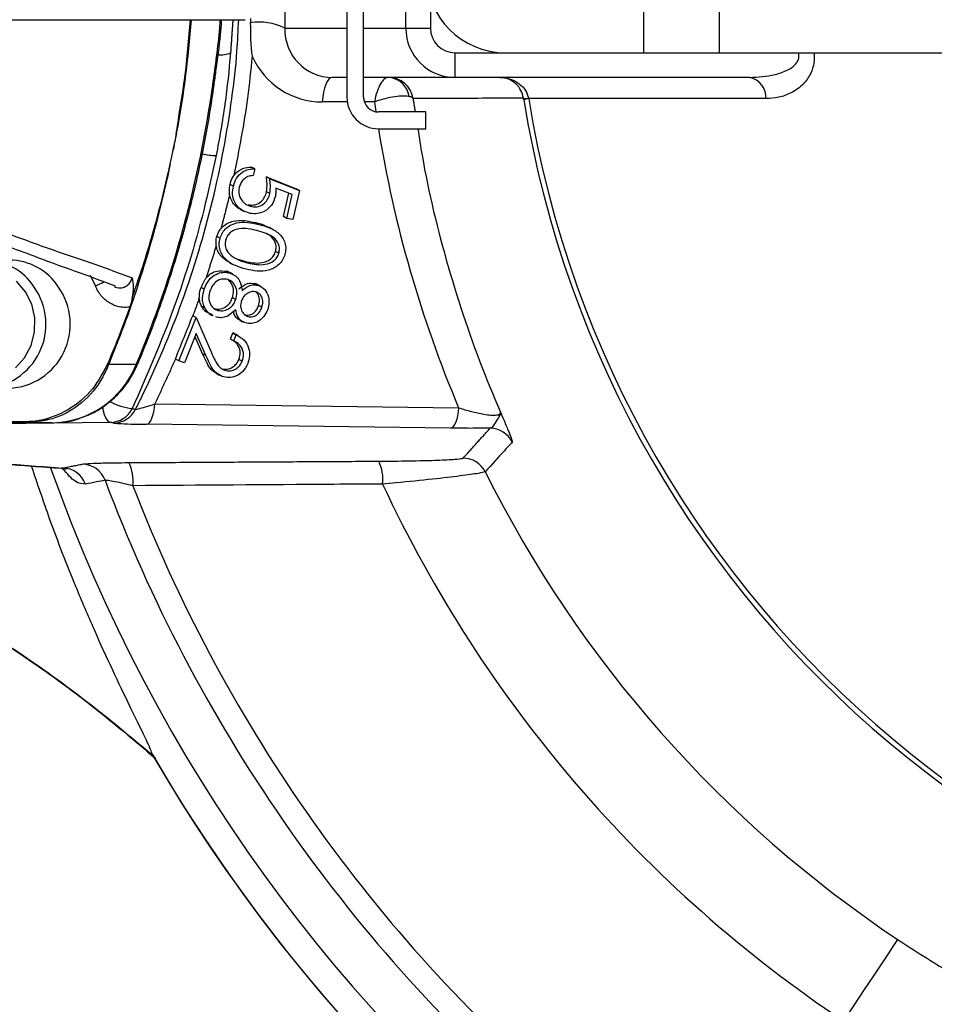
# Model space of a CAD drawing. Extents: x 0 to 9200, y 0 to 5940.
# Drawn here: x 2998 to 3091, y 1098 to 1198 of the extents above; entities that cross this region are included whole.
import ezdxf

# ---------------------------------------------------------------- set-up
doc = ezdxf.new("R2010")
doc.units = 0
doc.header["$LTSCALE"] = 5
doc.layers.get('0').update_dxf_attribs({"linetype": 'CONTINUOUS'})

msp = doc.modelspace()

# ---------------------------------------------------------------- linework, layer by layer
at = {"color": 7, "linetype": 'CONTINUOUS'}
for p, q in [((3031.301, 1223.875), (3031.301, 1189.875)), ((3033.001, 1189.875), (3033.001, 1223.875)), ((3061.372, 1219.375), (3061.372, 1194.375)), ((3069.043, 1219.375), (3069.043, 1194.375)), ((3037.268, 1196.875), (3037.268, 1216.875)), ((3039.765, 1199.898), (3039.765, 1196.875)), ((3025.015, 1198.659), (3025.001, 1196.875)), ((2992.598, 1197.725), (3018.613, 1197.725)), ((3018.613, 1197.725), (3020.988, 1197.725)), ((3025.001, 1196.875), (3031.301, 1196.875)), ((3033.001, 1196.875), (3037.268, 1196.875)), ((3037.268, 1196.875), (3039.765, 1196.875)), ((3042.268, 1191.875), (3042.268, 1194.375)), ((3042.268, 1194.375), (3047.372, 1194.375)), ((3047.372, 1194.375), (3061.372, 1194.375)), ((3061.372, 1194.375), (3069.043, 1194.375)), ((3069.043, 1194.375), (3113.525, 1194.375)), ((3031.301, 1191.875), (3029.821, 1191.875)), ((3042.268, 1191.875), (3033.001, 1191.875)), ((3072.127, 1191.875), (3042.268, 1191.875)), ((3031.337, 1189.396), (3028.811, 1189.396)), ((3034.087, 1189.396), (3033.079, 1189.396)), ((3073.785, 1189.724), (3049.73, 1189.724)), ((3039.301, 1188.375), (3034.501, 1188.375)), ((3039.301, 1186.675), (3039.301, 1188.375)), ((3034.501, 1186.675), (3039.301, 1186.675)), ((3021.966, 1182.62), (3021.629, 1182.793)), ((3021.966, 1182.62), (3021.809, 1181.926)), ((3023.139, 1181.792), (3026.16, 1180.584)), ((3023.476, 1181.618), (3023.139, 1181.792)), ((3023.476, 1181.618), (3026.497, 1180.41)), ((3019.797, 1180.872), (3019.463, 1181.044)), ((3023.491, 1180.11), (3023.154, 1180.284)), ((3025.772, 1180.003), (3024.113, 1180.659)), ((3026.497, 1180.41), (3025.834, 1177.486)), ((3026.497, 1180.41), (3026.16, 1180.584)), ((3024.89, 1177.771), (3025.427, 1180.139)), ((3025.227, 1177.598), (3025.772, 1180.003)), ((3021.681, 1178.794), (3021.344, 1178.968)), ((3022.365, 1176.99), (3022.029, 1177.164)), ((3025.227, 1177.598), (3024.89, 1177.771)), ((3025.834, 1177.486), (3025.227, 1177.598)), ((3018.451, 1175.576), (3018.117, 1175.748)), ((3024.415, 1174.065), (3024.078, 1174.238)), ((3021.241, 1173.078), (3020.904, 1173.252)), ((3019.466, 1172.057), (3019.129, 1172.231)), ((3005.822, 1170.747), (3005.333, 1171.814)), ((3016.851, 1170.436), (3016.517, 1170.608)), ((3022.335, 1170.81), (3021.998, 1170.984)), ((3020.045, 1169.383), (3019.708, 1169.556)), ((3016.923, 1168.496), (3016.587, 1168.67)), ((3018.215, 1168.268), (3017.878, 1168.442)), ((3022.688, 1168.587), (3022.351, 1168.761)), ((3014.259, 1163.171), (3016.017, 1167.546)), ((3016.017, 1167.546), (3015.68, 1167.719)), ((3016.017, 1167.546), (3017.508, 1164.134)), ((3021.266, 1167.648), (3020.929, 1167.822)), ((3016.033, 1165.922), (3014.838, 1162.949)), ((3016.665, 1163.873), (3015.908, 1165.61)), ((3017.002, 1163.699), (3016.033, 1165.922)), ((3019.496, 1165.366), (3019.744, 1165.984)), ((3019.833, 1165.193), (3019.496, 1165.366)), ((3020.081, 1165.81), (3019.744, 1165.984)), ((3019.833, 1165.193), (3020.081, 1165.81)), ((3014.259, 1163.171), (3013.922, 1163.345)), ((3017.002, 1163.699), (3016.665, 1163.873)), ((3020.695, 1163.138), (3020.358, 1163.312)), ((3009.95, 1162.794), (3007.154, 1162.794)), ((3014.838, 1162.949), (3014.259, 1163.171)), ((3018.895, 1162.214), (3018.559, 1162.388)), ((3011.846, 1158.795), (3042.628, 1158.401)), ((3007.346, 1156.93), (2961.822, 1156.351)), ((3001.372, 1156.875), (2998.805, 1156.875)), ((3041.786, 1156.337), (3011.003, 1156.731))]:
    msp.add_line(p, q, dxfattribs=at)
for points in [[(3029.821, 1191.875), (3029.643, 1191.83), (3029.47, 1191.694), (3029.308, 1191.473), (3029.162, 1191.174), (3029.035, 1190.804), (3028.933, 1190.375), (3028.857, 1189.901), (3028.811, 1189.396)], [(3017.7, 1191.094), (3017.822, 1191.101), (3017.852, 1191.116)], [(3049.73, 1189.724), (3049.621, 1189.706), (3049.525, 1189.691), (3049.441, 1189.677), (3049.37, 1189.666), (3049.312, 1189.656), (3049.268, 1189.649), (3049.238, 1189.644), (3049.221, 1189.641)], [(2998.726, 1170.164), (2997.82, 1171.219)], [(2997.711, 1162.436), (2998.643, 1163.464), (2999.305, 1164.707), (2999.656, 1166.086), (2999.674, 1167.515), (2999.358, 1168.903), (2998.726, 1170.164)], [(3009.95, 1162.794), (3010.076, 1162.813), (3010.111, 1162.846)], [(3007.346, 1156.93), (3007.182, 1156.992), (3007.025, 1157.143), (3006.879, 1157.379), (3006.751, 1157.69), (3006.644, 1158.065), (3006.564, 1158.491), (3006.56, 1158.518)], [(3011.003, 1156.731), (3011.149, 1156.781), (3011.291, 1156.902), (3011.425, 1157.09), (3011.546, 1157.341), (3011.651, 1157.646), (3011.738, 1157.997), (3011.803, 1158.384), (3011.846, 1158.795)], [(3042.628, 1158.401), (3042.586, 1157.99), (3042.52, 1157.603), (3042.434, 1157.252), (3042.328, 1156.947), (3042.207, 1156.697), (3042.074, 1156.508), (3041.932, 1156.387), (3041.786, 1156.337)], [(3087.123, 1104.536), (3086.979, 1104.321), (3086.65, 1103.827), (3086.144, 1103.069), (3085.477, 1102.068), (3084.667, 1100.854), (3083.737, 1099.46), (3082.714, 1097.926), (3081.627, 1096.296)]]:
    msp.add_lwpolyline(points, dxfattribs=at)
for centre, radius, start, end in [((3047.372, 1202.375), 8, 180, 270), ((3022.387, 1191.541), 5.94, 63.89678, 98.44565), ((3042.268, 1196.875), 5, 180, 270), ((3018.48, 1196.927), 2.765, 265.47433, 291.91003), ((3155.372, 1206.875), 107.542, 189.22168, 352.57718), ((3155.372, 1206.875), 107.026, 189.22168, 352.57718), ((3035.364, 1189.592), 2.286, 8.73789, 87.23409), ((3035.532, 1189.377), 2.498, 8.26747, 89.97754), ((3071.708, 1189.837), 2.081, 356.8738, 78.37562), ((2905.473, 1206.613), 113.294, 337.24606, 352.12708), ((3034.501, 1189.875), 3.2, 180, 270), ((3034.501, 1189.875), 1.5, 180, 270), ((3049.459, 1191.385), 1.634, 260.84463, 279.15537), ((3155.372, 1206.875), 166.326, 210.17283, 352.98847), ((3018.126, 1191.25), 7.285, 258.15448, 269.44006), ((2994.572, 1167.378), 5.997, 32.78659, 89.49125), ((2997.035, 1167.378), 5.997, 32.78673, 89.49111), ((3002.969, 1177.46), 7.295, 293.02593, 300.8415), ((2994.303, 1166.871), 6.504, 272.8401, 35.25822), ((2996.766, 1166.871), 6.504, 272.84022, 35.25811), ((3001.222, 1166.269), 9.395, 270.91315, 338.29076), ((3006.529, 1164.263), 1.597, 287.52462, 293.06856), ((3010.411, 1164.995), 6.732, 242.245, 262.61899), ((3007.321, 1159.408), 2.478, 270.58348, 333.92153), ((3007.658, 1159.339), 2.477, 270.60184, 333.90297), ((2998.815, 1157.515), 0.64, 237.5505, 269.06396), ((3045.81, 1153.831), 2.502, 25.87491, 89.92679), ((3043.082, 1150.805), 2.502, 26.57447, 89.92764), ((3155.372, 1206.875), 163.471, 199.49835, 264.4587), ((3002.477, 1149.818), 2.483, 19.90696, 89.35277), ((3004.454, 1150.212), 2.483, 20.01799, 89.35372), ((3005.458, 1150.998), 4.173, 353.26348, 26.35513), ((3030.737, 1151.159), 4.212, 353.46157, 25.82812), ((3155.372, 1206.875), 123.009, 206.53389, 236.30076), ((3155.372, 1206.875), 158.722, 200.58781, 228.71635), ((3155.372, 1206.875), 156.289, 201.14064, 228.71635), ((3155.372, 1206.875), 132.914, 205.01146, 236.30076), ((3155.372, 1206.875), 166.327, 210.17853, 270)]:
    msp.add_arc(centre, radius, start, end, dxfattribs=at)
for centre, major_axis, ratio, start_param, end_param in [((3029.886, 1196.875), (1.284, 4.841), 0.97371, 1.823563, 3.394359), ((3042.268, 1196.875), (2.502, 0), 0.999048, 3.141593, 4.712389), ((3028.875, 1197.396), (2.003, 7.754), 0.983246, 2.255605, 3.390378), ((3156.323, 1206.385), (109.697, -56.554), 0.99984, 3.755774, 3.76393), ((3156.323, 1206.385), (109.697, -56.554), 0.99984, 3.778072, 4.017039)]:
    msp.add_ellipse(centre, major_axis=major_axis, ratio=ratio, start_param=start_param, end_param=end_param, dxfattribs=at)
for points, knots in [([(3009.882, 1158.249), (3010.081, 1158.647), (3011.863, 1162.21), (3014.787, 1169.172), (3017.871, 1179.335), (3019.46, 1187.856), (3020.172, 1193.997), (3020.288, 1196.66), (3020.335, 1197.725)], [0, 0, 0, 0, 0.032296, 0.289116, 0.546818, 0.803668, 0.921412, 1, 1, 1, 1]), ([(3013.681, 1184.508), (3013.681, 1184.508), (3013.681, 1184.526), (3013.919, 1185.338), (3014.217, 1187.784), (3015.002, 1192.15), (3015.288, 1195.755), (3015.444, 1197.725)], [0, 0, 0, 0, 0.000004, 0.004065, 0.188103, 0.556199, 1, 1, 1, 1]), ([(3015.509, 1197.725), (3015.337, 1195.756), (3015.022, 1192.153), (3014.316, 1187.757), (3013.846, 1185.329), (3013.687, 1184.508)], [0, 0, 0, 0, 0.4438548, 0.8119338, 1, 1, 1, 1]), ([(3017.7, 1191.094), (3017.976, 1193.022), (3018.292, 1195.227), (3018.459, 1197.446), (3018.48, 1197.725)], [0, 0, 0, 0, 0.874135, 1, 1, 1, 1]), ([(3017.839, 1191.118), (3017.903, 1191.565), (3018.148, 1193.275), (3018.442, 1195.478), (3018.585, 1197.238), (3018.625, 1197.725)], [0, 0, 0, 0, 0.203925, 0.77958, 1, 1, 1, 1]), ([(3021.515, 1197.417), (3021.524, 1196.281), (3021.534, 1195.141), (3021.703, 1194.023), (3021.703, 1194.018)], [0, 0, 0, 0, 0.995359, 1, 1, 1, 1]), ([(3019.511, 1194.362), (3019.345, 1192.631), (3019.012, 1189.162), (3018.375, 1185.701), (3018.055, 1183.966)], [0, 0, 0, 0, 0.498901, 1, 1, 1, 1]), ([(3072.127, 1191.875), (3072.993, 1191.922), (3074.321, 1191.995), (3075.871, 1192.533), (3076.636, 1193.035), (3076.96, 1193.454), (3077.09, 1193.75), (3077.13, 1194.014), (3077.105, 1194.236), (3077.075, 1194.339), (3077.065, 1194.375)], [0, 0, 0, 0, 0.424697, 0.650608, 0.801432, 0.863644, 0.900766, 0.951612, 0.983238, 1, 1, 1, 1]), ([(3078.652, 1194.375), (3078.663, 1194.029), (3078.686, 1193.292), (3078.307, 1192.169), (3077.524, 1191.07), (3076.38, 1190.274), (3075.078, 1189.803), (3074.216, 1189.75), (3073.785, 1189.724)], [0, 0, 0, 0, 0.112521, 0.239797, 0.404316, 0.621126, 0.810433, 1, 1, 1, 1]), ([(3021.703, 1194.018), (3021.559, 1192.606), (3021.146, 1188.564), (3020.367, 1184.556), (3019.859, 1181.947)], [0, 0, 0, 0, 0.349135, 1, 1, 1, 1]), ([(3035.474, 1191.875), (3035.362, 1191.849), (3035.145, 1191.799), (3034.78, 1191.382), (3034.427, 1190.693), (3034.201, 1189.947), (3034.108, 1189.505), (3034.088, 1189.4), (3034.087, 1189.396)], [0, 0, 0, 0, 0.213188, 0.411953, 0.672753, 0.923048, 0.997315, 1, 1, 1, 1]), ([(3046.802, 1191.875), (3046.805, 1191.875), (3046.882, 1191.875), (3047.287, 1191.861), (3047.997, 1191.711), (3048.821, 1191.254), (3049.458, 1190.598), (3049.633, 1190.044), (3049.719, 1189.773)], [0, 0, 0, 0, 0.00273, 0.059728, 0.313905, 0.555079, 0.782242, 1, 1, 1, 1]), ([(3049.199, 1189.773), (3049.129, 1190.044), (3048.987, 1190.597), (3048.466, 1191.254), (3047.789, 1191.711), (3047.203, 1191.861), (3046.868, 1191.875), (3046.804, 1191.875), (3046.802, 1191.875)], [0, 0, 0, 0, 0.2180348, 0.4450035, 0.6858544, 0.9401403, 0.9972637, 1, 1, 1, 1]), ([(3010.111, 1162.846), (3010.5, 1163.795), (3011.622, 1166.529), (3013.266, 1171.144), (3014.948, 1176.709), (3016.336, 1182.366), (3017.273, 1187.181), (3017.704, 1190.111), (3017.852, 1191.116)], [0, 0, 0, 0, 0.1051581, 0.3030015, 0.5008682, 0.6987457, 0.8966326, 1, 1, 1, 1]), ([(3037.623, 1189.939), (3037.455, 1189.964), (3037.129, 1190.012), (3036.356, 1189.963), (3035.417, 1189.803), (3034.61, 1189.579), (3034.188, 1189.433), (3034.09, 1189.398), (3034.087, 1189.396)], [0, 0, 0, 0, 0.213198, 0.411961, 0.672748, 0.923042, 0.997314, 1, 1, 1, 1]), ([(3038.004, 1189.736), (3037.952, 1189.795), (3037.883, 1189.873), (3037.675, 1189.926), (3037.623, 1189.939)], [0, 0, 0, 0, 0.752279, 1, 1, 1, 1]), ([(3049.199, 1189.773), (3049.14, 1189.772), (3048.786, 1189.771), (3047.255, 1189.766), (3043.58, 1189.753), (3040.205, 1189.743), (3038.004, 1189.736)], [0, 0, 0, 0, 0.015956, 0.094753, 0.409938, 1, 1, 1, 1]), ([(3038.494, 1186.675), (3038.633, 1185.777), (3039.364, 1181.037), (3041.444, 1172.611), (3044.317, 1163.999), (3046.337, 1159.209), (3046.862, 1157.965)], [0, 0, 0, 0, 0.089961, 0.474957, 0.863592, 1, 1, 1, 1]), ([(3013.389, 1183.086), (3013.476, 1183.503), (3013.576, 1183.977), (3013.67, 1184.452), (3013.681, 1184.508)], [0, 0, 0, 0, 0.880657, 1, 1, 1, 1]), ([(3018.055, 1183.966), (3017.701, 1182.342), (3016.563, 1177.124), (3013.965, 1168.437), (3011.025, 1161.703), (3009.547, 1158.319)], [0, 0, 0, 0, 0.183496, 0.589585, 1, 1, 1, 1]), ([(3013.389, 1183.086), (3013.318, 1182.748), (3012.615, 1179.4), (3011.034, 1173.382), (3008.903, 1167.145), (3007.535, 1163.74), (3007.206, 1162.923), (3007.154, 1162.794)], [0, 0, 0, 0, 0.0486086, 0.4811551, 0.8746338, 0.9801059, 1, 1, 1, 1]), ([(3009.55, 1169.559), (3009.959, 1170.754), (3011.105, 1174.098), (3012.271, 1178.288), (3013.066, 1181.623), (3013.31, 1182.747), (3013.384, 1183.086)], [0, 0, 0, 0, 0.269773, 0.754886, 0.92626, 1, 1, 1, 1]), ([(3013.384, 1183.086), (3013.385, 1183.086), (3013.386, 1183.086), (3013.388, 1183.086), (3013.389, 1183.086)], [0, 0, 0, 0, 0.499827, 1, 1, 1, 1]), ([(3019.797, 1180.872), (3019.885, 1181.15), (3020.062, 1181.705), (3020.658, 1182.28), (3021.32, 1182.595), (3021.75, 1182.611), (3021.966, 1182.62)], [0, 0, 0, 0, 0.279879, 0.55932, 0.779524, 1, 1, 1, 1]), ([(3019.859, 1181.947), (3019.989, 1182.094), (3020.249, 1182.387), (3020.856, 1182.74), (3021.336, 1182.773), (3021.629, 1182.793)], [0, 0, 0, 0, 0.280477, 0.560949, 1, 1, 1, 1]), ([(3019.463, 1181.044), (3019.538, 1181.296), (3019.633, 1181.616), (3019.82, 1181.889), (3019.859, 1181.947)], [0, 0, 0, 0, 0.787213, 1, 1, 1, 1]), ([(3021.809, 1181.926), (3021.625, 1181.91), (3021.259, 1181.878), (3020.815, 1181.557), (3020.516, 1181.156), (3020.425, 1180.867), (3020.38, 1180.722)], [0, 0, 0, 0, 0.280179, 0.559256, 0.779694, 1, 1, 1, 1]), ([(3023.154, 1180.284), (3023.188, 1180.568), (3023.248, 1181.076), (3023.173, 1181.573), (3023.139, 1181.792)], [0, 0, 0, 0, 0.559302, 1, 1, 1, 1]), ([(3023.491, 1180.11), (3023.525, 1180.394), (3023.585, 1180.903), (3023.51, 1181.399), (3023.476, 1181.618)], [0, 0, 0, 0, 0.559302, 1, 1, 1, 1]), ([(3019.417, 1179.985), (3019.398, 1180.294), (3019.376, 1180.649), (3019.453, 1180.999), (3019.463, 1181.044)], [0, 0, 0, 0, 0.869631, 1, 1, 1, 1]), ([(3021.497, 1178.104), (3021.176, 1178.204), (3020.534, 1178.405), (3019.907, 1179.155), (3019.667, 1180.036), (3019.753, 1180.593), (3019.797, 1180.872)], [0, 0, 0, 0, 0.2798538, 0.5592518, 0.7794321, 1, 1, 1, 1]), ([(3020.38, 1180.722), (3020.356, 1180.466), (3020.308, 1179.954), (3020.66, 1179.341), (3021.133, 1178.937), (3021.498, 1178.842), (3021.681, 1178.794)], [0, 0, 0, 0, 0.278985, 0.558769, 0.779206, 1, 1, 1, 1]), ([(3021.344, 1178.968), (3021.569, 1178.949), (3022.02, 1178.911), (3022.615, 1179.246), (3022.996, 1179.741), (3023.101, 1180.103), (3023.154, 1180.284)], [0, 0, 0, 0, 0.279892, 0.559048, 0.779233, 1, 1, 1, 1]), ([(3024.113, 1180.659), (3024.116, 1180.507), (3024.122, 1180.234), (3024.074, 1179.962), (3024.053, 1179.842)], [0, 0, 0, 0, 0.560017, 1, 1, 1, 1]), ([(3020.534, 1178.496), (3020.517, 1178.502), (3020.273, 1178.584), (3019.936, 1178.906), (3019.562, 1179.41), (3019.465, 1179.793), (3019.417, 1179.985)], [0, 0, 0, 0, 0.02853, 0.40607, 0.703048, 1, 1, 1, 1]), ([(3024.053, 1179.842), (3023.948, 1179.527), (3023.738, 1178.895), (3023.008, 1178.289), (3022.223, 1178.026), (3021.739, 1178.078), (3021.497, 1178.104)], [0, 0, 0, 0, 0.279695, 0.559084, 0.779334, 1, 1, 1, 1]), ([(3021.681, 1178.794), (3021.906, 1178.775), (3022.356, 1178.738), (3022.952, 1179.072), (3023.333, 1179.567), (3023.438, 1179.929), (3023.491, 1180.11)], [0, 0, 0, 0, 0.279892, 0.559048, 0.779233, 1, 1, 1, 1]), ([(2987.374, 1178.312), (2987.806, 1178.158), (2989.047, 1177.714), (2990.964, 1176.978), (2993.325, 1176.102), (2995.865, 1175.161), (2998.666, 1174.133), (3001.955, 1172.883), (3005.131, 1171.78), (3007.089, 1171.043), (3007.813, 1170.77)], [0, 0, 0, 0, 0.046894, 0.134509, 0.236401, 0.354238, 0.492084, 0.65869, 0.873909, 1, 1, 1, 1]), ([(3018.451, 1175.576), (3018.52, 1175.767), (3018.659, 1176.148), (3019.187, 1176.775), (3020.109, 1177.214), (3021.264, 1177.236), (3021.998, 1177.072), (3022.365, 1176.99)], [0, 0, 0, 0, 0.125231, 0.250421, 0.498769, 0.748929, 1, 1, 1, 1]), ([(3018.549, 1176.575), (3018.61, 1176.642), (3018.94, 1177.004), (3019.777, 1177.385), (3020.926, 1177.41), (3021.661, 1177.246), (3022.029, 1177.164)], [0, 0, 0, 0, 0.070035, 0.378148, 0.688509, 1, 1, 1, 1]), ([(3022.029, 1177.164), (3022.401, 1177.081), (3022.884, 1176.973), (3023.295, 1176.708), (3023.389, 1176.647)], [0, 0, 0, 0, 0.770327, 1, 1, 1, 1]), ([(2995.083, 1176.569), (2995.083, 1176.569), (2996.962, 1176.099), (3000.193, 1174.807), (3005.041, 1173.233), (3008.043, 1172.124), (3009.545, 1171.569)], [0, 0, 0, 0, 0.000002, 0.320113, 0.659915, 1, 1, 1, 1]), ([(3018.117, 1175.748), (3018.2, 1175.977), (3018.307, 1176.275), (3018.504, 1176.519), (3018.549, 1176.575)], [0, 0, 0, 0, 0.7668174, 1, 1, 1, 1]), ([(3022.174, 1176.364), (3021.883, 1176.431), (3021.303, 1176.563), (3020.396, 1176.612), (3019.646, 1176.324), (3019.189, 1175.862), (3019.069, 1175.563), (3019.009, 1175.413)], [0, 0, 0, 0, 0.251057, 0.501402, 0.749746, 0.874953, 1, 1, 1, 1]), ([(3024.415, 1174.065), (3024.442, 1174.222), (3024.497, 1174.538), (3024.348, 1175.152), (3023.849, 1175.752), (3023.035, 1176.13), (3022.461, 1176.286), (3022.174, 1176.364)], [0, 0, 0, 0, 0.125012, 0.250176, 0.498575, 0.748948, 1, 1, 1, 1]), ([(3022.365, 1176.99), (3022.728, 1176.89), (3023.452, 1176.69), (3024.448, 1176.139), (3025.012, 1175.324), (3025.137, 1174.533), (3025.057, 1174.137), (3025.017, 1173.939)], [0, 0, 0, 0, 0.251065, 0.501175, 0.749635, 0.874817, 1, 1, 1, 1]), ([(3018.052, 1174.817), (3018.037, 1175.058), (3018.018, 1175.371), (3018.098, 1175.677), (3018.117, 1175.748)], [0, 0, 0, 0, 0.7687395, 1, 1, 1, 1]), ([(3021.077, 1172.451), (3020.712, 1172.554), (3019.984, 1172.76), (3019.002, 1173.353), (3018.45, 1174.182), (3018.327, 1174.978), (3018.41, 1175.376), (3018.451, 1175.576)], [0, 0, 0, 0, 0.250987, 0.501116, 0.749623, 0.874816, 1, 1, 1, 1]), ([(3019.009, 1175.413), (3018.979, 1175.225), (3018.919, 1174.849), (3019.136, 1174.203), (3019.488, 1173.908), (3019.704, 1173.728)], [0, 0, 0, 0, 0.280131, 0.560632, 1, 1, 1, 1]), ([(3024.078, 1174.238), (3024.105, 1174.396), (3024.161, 1174.713), (3024.008, 1175.322), (3023.636, 1175.819), (3023.245, 1175.998), (3023.123, 1176.054)], [0, 0, 0, 0, 0.2043582, 0.4089658, 0.8150278, 1, 1, 1, 1]), ([(3019.43, 1173.133), (3019.181, 1173.269), (3018.601, 1173.586), (3018.164, 1174.263), (3018.069, 1174.732), (3018.052, 1174.817)], [0, 0, 0, 0, 0.382928, 0.887668, 1, 1, 1, 1]), ([(3020.904, 1173.252), (3021.496, 1173.13), (3022.383, 1172.949), (3023.44, 1173.327), (3023.897, 1173.789), (3024.018, 1174.089), (3024.078, 1174.238)], [0, 0, 0, 0, 0.500259, 0.74929, 0.87474, 1, 1, 1, 1]), ([(3019.704, 1173.728), (3019.975, 1173.57), (3020.459, 1173.288), (3021.002, 1173.142), (3021.241, 1173.078)], [0, 0, 0, 0, 0.5596311, 1, 1, 1, 1]), ([(3025.017, 1173.939), (3024.946, 1173.747), (3024.805, 1173.363), (3024.278, 1172.727), (3023.357, 1172.269), (3022.19, 1172.21), (3021.448, 1172.371), (3021.077, 1172.451)], [0, 0, 0, 0, 0.125198, 0.25038, 0.498891, 0.74902, 1, 1, 1, 1]), ([(3021.241, 1173.078), (3021.833, 1172.957), (3022.72, 1172.775), (3023.776, 1173.154), (3024.234, 1173.616), (3024.354, 1173.915), (3024.415, 1174.065)], [0, 0, 0, 0, 0.500259, 0.74929, 0.874739, 1, 1, 1, 1]), ([(3017.053, 1171.601), (3017.213, 1171.752), (3017.535, 1172.055), (3018.271, 1172.344), (3018.804, 1172.274), (3019.129, 1172.231)], [0, 0, 0, 0, 0.280616, 0.561782, 1, 1, 1, 1]), ([(3007.762, 1170.673), (3007.791, 1170.656), (3007.911, 1170.586), (3008.21, 1170.543), (3008.63, 1170.567), (3009.058, 1170.783), (3009.386, 1171.127), (3009.493, 1171.425), (3009.545, 1171.569)], [0, 0, 0, 0, 0.04301, 0.175945, 0.383452, 0.591575, 0.802399, 1, 1, 1, 1]), ([(3009.545, 1171.569), (3009.546, 1171.567), (3009.59, 1171.258), (3009.679, 1170.676), (3009.591, 1169.913), (3009.55, 1169.559)], [0, 0, 0, 0, 0.003301, 0.537301, 1, 1, 1, 1]), ([(3016.851, 1170.436), (3016.975, 1170.744), (3017.224, 1171.359), (3017.961, 1171.941), (3018.752, 1172.186), (3019.228, 1172.1), (3019.466, 1172.057)], [0, 0, 0, 0, 0.280604, 0.559437, 0.779925, 1, 1, 1, 1]), ([(3019.221, 1171.405), (3019.008, 1171.436), (3018.583, 1171.498), (3018.01, 1171.192), (3017.628, 1170.743), (3017.493, 1170.41), (3017.426, 1170.244)], [0, 0, 0, 0, 0.279104, 0.558347, 0.779005, 1, 1, 1, 1]), ([(3020.045, 1169.383), (3020.101, 1169.615), (3020.214, 1170.078), (3020.03, 1170.708), (3019.697, 1171.191), (3019.38, 1171.334), (3019.221, 1171.405)], [0, 0, 0, 0, 0.279978, 0.559688, 0.779953, 1, 1, 1, 1]), ([(3019.708, 1169.556), (3019.763, 1169.787), (3019.875, 1170.248), (3019.703, 1170.895), (3019.445, 1171.195), (3019.332, 1171.327)], [0, 0, 0, 0, 0.358965, 0.717588, 1, 1, 1, 1]), ([(3019.466, 1172.057), (3019.661, 1171.973), (3020.051, 1171.805), (3020.535, 1171.179), (3020.629, 1170.612), (3020.686, 1170.266)], [0, 0, 0, 0, 0.280165, 0.560047, 1, 1, 1, 1]), ([(3009.291, 1168.604), (3009.052, 1168.586), (3008.579, 1168.552), (3007.744, 1168.738), (3006.859, 1169.221), (3006.174, 1169.976), (3005.916, 1170.542), (3005.822, 1170.747)], [0, 0, 0, 0, 0.166949, 0.329125, 0.58888, 0.850689, 1, 1, 1, 1]), ([(3016.342, 1169.518), (3016.36, 1169.828), (3016.382, 1170.198), (3016.498, 1170.551), (3016.517, 1170.608)], [0, 0, 0, 0, 0.838994, 1, 1, 1, 1]), ([(3016.923, 1168.496), (3016.848, 1168.662), (3016.697, 1168.994), (3016.642, 1169.672), (3016.772, 1170.146), (3016.851, 1170.436)], [0, 0, 0, 0, 0.280085, 0.560218, 1, 1, 1, 1]), ([(3017.426, 1170.244), (3017.366, 1170.018), (3017.247, 1169.566), (3017.412, 1168.942), (3017.747, 1168.475), (3018.059, 1168.337), (3018.215, 1168.268)], [0, 0, 0, 0, 0.2803607, 0.5596171, 0.7799228, 1, 1, 1, 1]), ([(3020.349, 1170.44), (3020.629, 1170.676), (3021.128, 1171.098), (3021.733, 1171.019), (3021.998, 1170.984)], [0, 0, 0, 0, 0.560071, 1, 1, 1, 1]), ([(3022.104, 1170.15), (3021.93, 1170.171), (3021.58, 1170.212), (3021.123, 1169.953), (3020.775, 1169.623), (3020.659, 1169.352), (3020.6, 1169.217)], [0, 0, 0, 0, 0.278574, 0.558858, 0.779389, 1, 1, 1, 1]), ([(3020.686, 1170.266), (3020.966, 1170.502), (3021.465, 1170.924), (3022.069, 1170.845), (3022.335, 1170.81)], [0, 0, 0, 0, 0.560071, 1, 1, 1, 1]), ([(3022.335, 1170.81), (3022.569, 1170.686), (3023.037, 1170.437), (3023.367, 1169.728), (3023.442, 1169.014), (3023.33, 1168.583), (3023.274, 1168.368)], [0, 0, 0, 0, 0.278892, 0.558491, 0.779192, 1, 1, 1, 1]), ([(3009.55, 1169.559), (3009.499, 1169.322), (3009.431, 1169.008), (3009.319, 1168.684), (3009.291, 1168.604)], [0, 0, 0, 0, 0.752929, 1, 1, 1, 1]), ([(3016.587, 1168.67), (3016.515, 1168.819), (3016.388, 1169.085), (3016.356, 1169.386), (3016.342, 1169.518)], [0, 0, 0, 0, 0.559743, 1, 1, 1, 1]), ([(3017.878, 1168.442), (3018.089, 1168.412), (3018.514, 1168.353), (3019.077, 1168.656), (3019.498, 1169.061), (3019.638, 1169.391), (3019.708, 1169.556)], [0, 0, 0, 0, 0.278829, 0.55896, 0.779373, 1, 1, 1, 1]), ([(3018.215, 1168.268), (3018.426, 1168.239), (3018.851, 1168.179), (3019.413, 1168.482), (3019.835, 1168.888), (3019.975, 1169.218), (3020.045, 1169.383)], [0, 0, 0, 0, 0.27883, 0.558961, 0.779374, 1, 1, 1, 1]), ([(3020.6, 1169.217), (3020.562, 1169.037), (3020.485, 1168.676), (3020.629, 1168.185), (3020.902, 1167.824), (3021.145, 1167.707), (3021.266, 1167.648)], [0, 0, 0, 0, 0.279757, 0.559553, 0.780037, 1, 1, 1, 1]), ([(3022.688, 1168.587), (3022.733, 1168.763), (3022.825, 1169.116), (3022.711, 1169.604), (3022.468, 1169.984), (3022.225, 1170.095), (3022.104, 1170.15)], [0, 0, 0, 0, 0.28038, 0.560117, 0.780192, 1, 1, 1, 1]), ([(3022.351, 1168.761), (3022.396, 1168.936), (3022.485, 1169.286), (3022.39, 1169.767), (3022.215, 1169.986), (3022.145, 1170.073)], [0, 0, 0, 0, 0.37715, 0.753438, 1, 1, 1, 1]), ([(3009.291, 1168.604), (3009.031, 1167.886), (3008.315, 1165.911), (3007.517, 1163.973), (3007.009, 1162.74)], [0, 0, 0, 0, 0.36373, 1, 1, 1, 1]), ([(3017.378, 1167.947), (3017.237, 1168.013), (3016.904, 1168.167), (3016.702, 1168.486), (3016.587, 1168.67)], [0, 0, 0, 0, 0.423695, 1, 1, 1, 1]), ([(3017.715, 1167.774), (3017.574, 1167.839), (3017.24, 1167.993), (3017.039, 1168.312), (3016.923, 1168.496)], [0, 0, 0, 0, 0.423703, 1, 1, 1, 1]), ([(3020.031, 1168.343), (3019.701, 1168.041), (3019.24, 1167.618), (3018.48, 1167.5), (3018.164, 1167.573), (3018.006, 1167.61)], [0, 0, 0, 0, 0.557767, 0.778836, 1, 1, 1, 1]), ([(3020.461, 1167.285), (3020.389, 1167.318), (3020.17, 1167.419), (3019.912, 1167.733), (3019.837, 1168.04), (3019.801, 1168.183)], [0, 0, 0, 0, 0.207864, 0.631399, 1, 1, 1, 1]), ([(3021.016, 1166.998), (3020.866, 1167.061), (3020.567, 1167.188), (3020.182, 1167.654), (3020.089, 1168.081), (3020.031, 1168.343)], [0, 0, 0, 0, 0.280174, 0.560311, 1, 1, 1, 1]), ([(3020.929, 1167.822), (3021.098, 1167.802), (3021.436, 1167.762), (3021.893, 1168.001), (3022.194, 1168.363), (3022.299, 1168.628), (3022.351, 1168.761)], [0, 0, 0, 0, 0.2786328, 0.5584004, 0.7788836, 1, 1, 1, 1]), ([(3023.274, 1168.368), (3023.157, 1168.112), (3022.922, 1167.599), (3022.297, 1167.112), (3021.625, 1166.89), (3021.219, 1166.962), (3021.016, 1166.998)], [0, 0, 0, 0, 0.2799444, 0.5596767, 0.7800162, 1, 1, 1, 1]), ([(3021.266, 1167.648), (3021.435, 1167.628), (3021.773, 1167.589), (3022.23, 1167.828), (3022.531, 1168.189), (3022.635, 1168.454), (3022.688, 1168.587)], [0, 0, 0, 0, 0.278634, 0.558397, 0.778887, 1, 1, 1, 1]), ([(3013.922, 1163.345), (3014.213, 1164.069), (3014.799, 1165.527), (3015.385, 1166.985), (3015.68, 1167.719)], [0, 0, 0, 0, 0.496719, 1, 1, 1, 1]), ([(3020.358, 1163.312), (3020.425, 1163.547), (3020.56, 1164.018), (3020.35, 1164.668), (3019.962, 1165.111), (3019.651, 1165.281), (3019.496, 1165.366)], [0, 0, 0, 0, 0.27945, 0.558591, 0.779041, 1, 1, 1, 1]), ([(3020.695, 1163.138), (3020.762, 1163.373), (3020.897, 1163.844), (3020.687, 1164.494), (3020.298, 1164.937), (3019.988, 1165.107), (3019.833, 1165.193)], [0, 0, 0, 0, 0.279449, 0.558589, 0.779041, 1, 1, 1, 1]), ([(3020.081, 1165.81), (3020.363, 1165.657), (3020.926, 1165.351), (3021.376, 1164.527), (3021.496, 1163.658), (3021.333, 1163.141), (3021.252, 1162.883)], [0, 0, 0, 0, 0.279989, 0.559473, 0.779639, 1, 1, 1, 1]), ([(3018.107, 1161.89), (3017.956, 1161.97), (3017.579, 1162.171), (3017.116, 1162.898), (3016.836, 1163.503), (3016.665, 1163.873)], [0, 0, 0, 0, 0.206105, 0.514403, 1, 1, 1, 1]), ([(3018.656, 1161.584), (3018.428, 1161.701), (3017.971, 1161.934), (3017.449, 1162.719), (3017.172, 1163.327), (3017.002, 1163.699)], [0, 0, 0, 0, 0.279291, 0.559167, 1, 1, 1, 1]), ([(3017.508, 1164.134), (3017.688, 1163.711), (3017.938, 1163.122), (3018.422, 1162.455), (3018.738, 1162.295), (3018.895, 1162.214)], [0, 0, 0, 0, 0.560645, 0.780446, 1, 1, 1, 1]), ([(3018.559, 1162.388), (3018.757, 1162.343), (3019.153, 1162.252), (3019.711, 1162.489), (3020.133, 1162.851), (3020.283, 1163.158), (3020.358, 1163.312)], [0, 0, 0, 0, 0.279268, 0.559076, 0.779425, 1, 1, 1, 1]), ([(3007.009, 1162.74), (3006.479, 1161.779), (3005.416, 1159.855), (3002.797, 1157.888), (3000.363, 1157.053), (2998.893, 1156.992), (2998.472, 1156.975)], [0, 0, 0, 0, 0.292589, 0.585639, 0.881225, 1, 1, 1, 1]), ([(3007.154, 1162.794), (3006.944, 1162.315), (3006.299, 1160.849), (3004.566, 1158.838), (3001.871, 1157.19), (2999.828, 1156.98), (2998.805, 1156.875)], [0, 0, 0, 0, 0.140445, 0.430263, 0.714417, 1, 1, 1, 1]), ([(3004.107, 1157.298), (3004.629, 1157.49), (3005.685, 1157.879), (3007.117, 1158.825), (3008.38, 1160.009), (3009.406, 1161.361), (3009.884, 1162.368), (3010.111, 1162.846)], [0, 0, 0, 0, 0.199752, 0.404098, 0.608913, 0.814361, 1, 1, 1, 1]), ([(3021.252, 1162.883), (3021.111, 1162.601), (3020.828, 1162.038), (3020.078, 1161.573), (3019.319, 1161.402), (3018.877, 1161.523), (3018.656, 1161.584)], [0, 0, 0, 0, 0.279987, 0.559326, 0.779637, 1, 1, 1, 1]), ([(3018.895, 1162.214), (3019.093, 1162.169), (3019.49, 1162.078), (3020.047, 1162.315), (3020.47, 1162.677), (3020.62, 1162.984), (3020.695, 1163.138)], [0, 0, 0, 0, 0.279263, 0.559076, 0.779428, 1, 1, 1, 1]), ([(3009.882, 1158.249), (3009.894, 1158.25), (3009.952, 1158.254), (3010.224, 1158.314), (3010.889, 1158.501), (3011.519, 1158.695), (3011.846, 1158.795)], [0, 0, 0, 0, 0.053459, 0.276829, 0.625776, 1, 1, 1, 1]), ([(3042.628, 1158.401), (3043.052, 1158.272), (3043.871, 1158.021), (3045.028, 1157.77), (3045.756, 1157.676), (3046.24, 1157.65), (3046.499, 1157.668), (3046.766, 1157.735), (3046.88, 1157.825), (3046.866, 1157.932), (3046.862, 1157.965)], [0, 0, 0, 0, 0.232068, 0.44904, 0.575059, 0.626974, 0.753258, 0.778793, 0.931392, 1, 1, 1, 1]), ([(3001.372, 1156.875), (3001.718, 1156.89), (3002.628, 1156.93), (3003.56, 1157.071), (3004.095, 1157.293), (3004.107, 1157.298)], [0, 0, 0, 0, 0.3756909, 0.9868736, 1, 1, 1, 1]), ([(3045.814, 1156.333), (3045.91, 1156.369), (3046.113, 1156.445), (3046.363, 1156.937), (3046.741, 1157.465), (3046.901, 1157.755), (3046.878, 1157.912), (3046.863, 1157.963), (3046.862, 1157.965)], [0, 0, 0, 0, 0.1997827, 0.4177739, 0.707273, 0.9050267, 0.9973992, 1, 1, 1, 1]), ([(3046.862, 1157.965), (3046.864, 1157.961), (3046.903, 1157.87), (3047.026, 1157.582), (3047.334, 1156.865), (3047.736, 1155.916), (3048.046, 1155.122), (3048.057, 1154.989), (3048.062, 1154.923)], [0, 0, 0, 0, 0.002364, 0.054533, 0.173672, 0.441551, 0.720334, 1, 1, 1, 1]), ([(2960.577, 1156.439), (2961.548, 1156.291), (2963.557, 1155.985), (2966.981, 1155.533), (2970.749, 1155.078), (2974.816, 1154.631), (2979.174, 1154.19), (2983.813, 1153.756), (2988.717, 1153.329), (2993.893, 1152.91), (2998.443, 1152.562), (3001.378, 1152.355), (3002.395, 1152.283)], [0, 0, 0, 0, 0.1003942, 0.2076266, 0.3140534, 0.4201644, 0.5262764, 0.6321336, 0.737028, 0.8412776, 0.9450183, 1, 1, 1, 1]), ([(2961.822, 1156.351), (2963.051, 1156.166), (2965.509, 1155.796), (2969.831, 1155.246), (2974.617, 1154.7), (2979.701, 1154.18), (2984.991, 1153.686), (2990.439, 1153.219), (2996.238, 1152.756), (3000.416, 1152.452), (3002.505, 1152.301)], [0, 0, 0, 0, 0.13242, 0.264841, 0.397785, 0.53073, 0.647867, 0.765003, 0.882502, 1, 1, 1, 1]), ([(2998.472, 1156.975), (2996.755, 1156.972), (2993.762, 1156.968), (2990.769, 1156.964), (2989.493, 1156.963)], [0, 0, 0, 0, 0.573756, 1, 1, 1, 1]), ([(3007.684, 1156.862), (3007.829, 1156.845), (3008.145, 1156.806), (3009.34, 1156.758), (3010.45, 1156.74), (3011.003, 1156.731)], [0, 0, 0, 0, 0.298986, 0.650069, 1, 1, 1, 1]), ([(3045.814, 1156.333), (3045.165, 1156.328), (3043.815, 1156.317), (3042.479, 1156.33), (3041.786, 1156.337)], [0, 0, 0, 0, 0.480855, 1, 1, 1, 1]), ([(3048.062, 1154.923), (3048.009, 1154.865), (3047.744, 1154.577), (3046.828, 1153.578), (3045.969, 1152.636), (3045.32, 1151.924)], [0, 0, 0, 0, 0.0576265, 0.2881327, 1, 1, 1, 1]), ([(3034.529, 1152.994), (3034.898, 1152.997), (3036.36, 1153.007), (3038.702, 1153.042), (3041.072, 1153.114), (3042.693, 1153.204), (3042.954, 1153.272), (3043.085, 1153.307)], [0, 0, 0, 0, 0.0841728, 0.3341619, 0.561867, 0.7807708, 1, 1, 1, 1]), ([(3011.582, 1123.278), (3011.558, 1123.375), (3011.511, 1123.57), (3011.11, 1124.463), (3010.384, 1125.962), (3009.149, 1128.474), (3007.58, 1131.758), (3005.712, 1135.854), (3003.543, 1140.938), (3001.383, 1146.412), (2999.952, 1150.698), (2999.35, 1152.5)], [0, 0, 0, 0, 0.054152, 0.108383, 0.195679, 0.283236, 0.413028, 0.543285, 0.673394, 0.862674, 1, 1, 1, 1]), ([(3002.393, 1152.253), (3002.463, 1152.258), (3002.702, 1152.275), (3002.881, 1152.158), (3002.861, 1152.175), (3002.854, 1152.18)], [0, 0, 0, 0, 0.220569, 0.753677, 1, 1, 1, 1]), ([(3004.812, 1150.663), (3004.485, 1150.685), (3004.012, 1150.718), (3003.189, 1151.407), (3002.743, 1151.983), (3002.53, 1152.257)], [0, 0, 0, 0, 0.539173, 0.780171, 1, 1, 1, 1]), ([(3004.482, 1152.695), (3004.644, 1152.715), (3004.966, 1152.755), (3006.153, 1152.804), (3007.606, 1152.837), (3008.699, 1152.846), (3009.197, 1152.85)], [0, 0, 0, 0, 0.257012, 0.513717, 0.778747, 1, 1, 1, 1]), ([(2959.884, 1151.414), (2964.097, 1150.062), (2972.501, 1147.365), (2984.524, 1141.814), (2994.986, 1135.776), (3004.009, 1129.549), (3009.051, 1125.349), (3011.574, 1123.248)], [0, 0, 0, 0, 0.223599, 0.446158, 0.668204, 0.834002, 1, 1, 1, 1]), ([(2959.884, 1151.414), (2964.097, 1150.062), (2972.502, 1147.365), (2984.524, 1141.815), (2994.987, 1135.777), (3004.011, 1129.55), (3009.053, 1125.351), (3011.575, 1123.25)], [0, 0, 0, 0, 0.223604, 0.446167, 0.668217, 0.834009, 1, 1, 1, 1]), ([(2959.884, 1151.414), (2964.094, 1150.06), (2972.495, 1147.36), (2984.511, 1141.804), (2994.953, 1135.769), (3003.946, 1129.557), (3008.963, 1125.379), (3011.473, 1123.288)], [0, 0, 0, 0, 0.2239367, 0.4468418, 0.6692461, 0.8345208, 1, 1, 1, 1]), ([(2959.884, 1151.414), (2962.616, 1150.566), (2967.959, 1148.908), (2975.508, 1145.901), (2982.349, 1142.745), (2987.553, 1139.996), (2991.605, 1137.663), (2995.005, 1135.585), (2998.982, 1132.978), (3003.519, 1129.742), (3007.944, 1126.337), (3010.741, 1123.881), (3011.937, 1122.83)], [0, 0, 0, 0, 0.143419, 0.28045, 0.406741, 0.520814, 0.575236, 0.641031, 0.720441, 0.813493, 0.920242, 1, 1, 1, 1]), ([(3045.32, 1151.924), (3045.159, 1151.874), (3044.839, 1151.774), (3042.881, 1151.5), (3040.009, 1151.167), (3037.155, 1150.88), (3035.371, 1150.72), (3034.922, 1150.679)], [0, 0, 0, 0, 0.222635, 0.443322, 0.670365, 0.917206, 1, 1, 1, 1]), ([(3006.787, 1151.062), (3006.5, 1151.004), (3005.841, 1150.871), (3005.183, 1150.738), (3004.812, 1150.663)], [0, 0, 0, 0, 0.4362355, 1, 1, 1, 1]), ([(3009.602, 1150.508), (3009.304, 1150.579), (3008.659, 1150.733), (3007.792, 1150.917), (3007.076, 1151.047), (3006.882, 1151.057), (3006.787, 1151.062)], [0, 0, 0, 0, 0.233587, 0.504586, 0.756302, 1, 1, 1, 1]), ([(3034.922, 1150.679), (3033.277, 1150.668), (3024.834, 1150.611), (3016.396, 1150.554), (3009.602, 1150.508)], [0, 0, 0, 0, 0.194899, 1, 1, 1, 1]), ([(3087.123, 1104.536), (3089.343, 1103.102), (3093.793, 1100.228), (3098.507, 1097.811), (3100.869, 1096.6)], [0, 0, 0, 0, 0.498925, 1, 1, 1, 1])]:
    msp.add_open_spline(points, degree=3, knots=knots, dxfattribs=at)
for points in [[(3019.743, 1197.725), (3019.511, 1194.362)], [(3021.525, 1197.832), (3021.515, 1197.417)], [(3038.004, 1189.736), (3038.222, 1188.375)], [(3049.221, 1189.641), (3049.199, 1189.773)], [(3049.719, 1189.773), (3049.73, 1189.724)], [(3013.687, 1184.508), (3013.681, 1184.508)], [(3019.417, 1179.985), (3018.549, 1176.575)], [(3020.531, 1178.489), (3020.868, 1178.315)], [(3023.746, 1176.508), (3023.409, 1176.682)], [(3018.052, 1174.817), (3017.053, 1171.601)], [(3020.199, 1173.471), (3020.904, 1173.252)], [(3019.129, 1172.231), (3019.4, 1172.086)], [(3019.412, 1173.102), (3019.749, 1172.929)], [(3016.517, 1170.608), (3017.053, 1171.601)], [(3019.751, 1171.939), (3019.414, 1172.113)], [(3021.998, 1170.984), (3022.19, 1170.853)], [(3022.552, 1170.72), (3022.215, 1170.894)], [(3016.342, 1169.518), (3015.684, 1167.711)], [(3017.358, 1167.91), (3017.695, 1167.737)], [(3020.451, 1167.265), (3020.787, 1167.091)], [(3019.744, 1165.984), (3019.934, 1165.855)], [(3020.289, 1165.712), (3019.953, 1165.886)], [(3013.929, 1163.342), (3011.846, 1158.795)], [(3018.091, 1161.862), (3018.427, 1161.688)], [(3009.547, 1158.319), (3009.882, 1158.249)], [(2998.805, 1156.875), (2974.333, 1156.875)], [(3007.684, 1156.862), (3007.346, 1156.93)], [(3043.085, 1153.307), (3045.814, 1156.333)], [(3002.405, 1152.355), (3002.505, 1152.301)], [(3002.505, 1152.301), (3004.482, 1152.695)], [(3009.197, 1152.85), (3034.529, 1152.994)], [(3011.473, 1123.288), (3011.891, 1122.903)]]:
    msp.add_open_spline(points, degree=1, dxfattribs=at)

doc.saveas('drawing.dxf')
